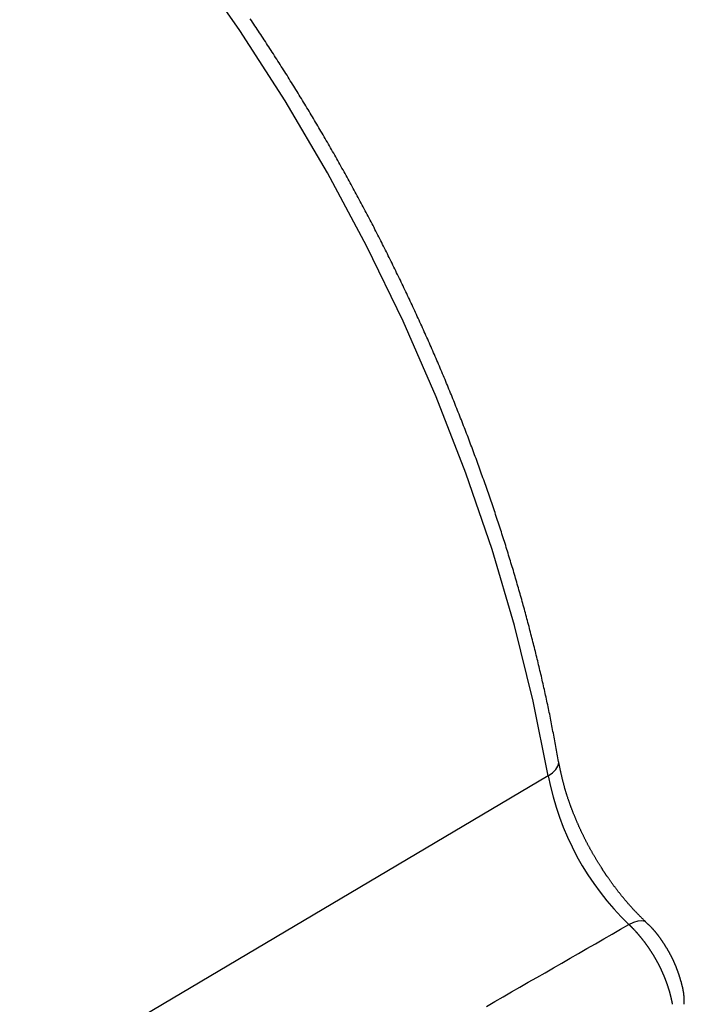
# Model space of a CAD drawing. Extents: x 0 to 45.3, y 0 to 35.2.
# Drawn here: x 39.4 to 40.5, y 6.5 to 8.1 of the extents above; entities that cross this region are included whole.
import ezdxf

# ---------------------------------------------------------------- set-up
doc = ezdxf.new("R2010")
doc.units = 0
doc.layers.add('A-SPKR-DETAIL', color=3, linetype='CONTINUOUS')

msp = doc.modelspace()

# ---------------------------------------------------------------- linework, layer by layer
at = {"layer": 'A-SPKR-DETAIL', "linetype": 'CONTINUOUS'}
msp.add_line((40.28302, 6.84144), (37.66798, 5.29119), dxfattribs=at)
at = {"layer": 'A-SPKR-DETAIL', "linetype": 'CONTINUOUS', "flags": 128}
for points in [[(40.28302, 6.84144), (40.25892, 6.96254), (40.22857, 7.0851), (40.19212, 7.20857), (40.14972, 7.33238), (40.10158, 7.45594), (40.04791, 7.5787), (39.98898, 7.70008), (39.92504, 7.81952), (39.85639, 7.93647), (39.78335, 8.0504), (39.70626, 8.16077)], [(40.28302, 6.84144), (40.29027, 6.84645), (40.29567, 6.85175), (40.29901, 6.85715), (40.30016, 6.86243), (40.29999, 6.86451)], [(40.41392, 6.60025), (40.42181, 6.6041), (40.42888, 6.60632), (40.43487, 6.60682), (40.43956, 6.60559), (40.44149, 6.60422)]]:
    msp.add_lwpolyline(points, dxfattribs=at)
at = {"layer": 'A-SPKR-DETAIL'}
for points in [[(40.3, 6.86452, 0), (40.2994, 6.86758, 0), (40.2989, 6.87063, 0), (40.2983, 6.87369, 0), (40.2978, 6.87675, 0), (40.2972, 6.87981, 0), (40.2966, 6.88287, 0), (40.2961, 6.88593, 0), (40.2955, 6.88899, 0), (40.295, 6.89205, 0), (40.2944, 6.89512, 0), (40.2938, 6.89818, 0), (40.2932, 6.90124, 0), (40.2927, 6.90431, 0), (40.2921, 6.90737, 0), (40.2915, 6.91044, 0), (40.2909, 6.9135, 0), (40.2903, 6.91657, 0), (40.2897, 6.91964, 0), (40.2891, 6.92271, 0), (40.2885, 6.92578, 0), (40.2879, 6.92885, 0), (40.2873, 6.93193, 0), (40.2867, 6.935, 0), (40.2861, 6.93808, 0), (40.2855, 6.94116, 0), (40.2848, 6.94423, 0), (40.2842, 6.94731, 0), (40.2835, 6.9504, 0), (40.2829, 6.95348, 0), (40.2823, 6.95656, 0), (40.2816, 6.95965, 0), (40.2809, 6.96273, 0), (40.2803, 6.96582, 0), (40.2796, 6.96891, 0), (40.2789, 6.97199, 0), (40.2783, 6.97508, 0), (40.2776, 6.97818, 0), (40.2769, 6.98127, 0), (40.2762, 6.98436, 0), (40.2755, 6.98745, 0), (40.2748, 6.99055, 0), (40.2741, 6.99364, 0), (40.2734, 6.99674, 0), (40.2727, 6.99984, 0), (40.272, 7.00294, 0), (40.2712, 7.00604, 0), (40.2705, 7.00914, 0), (40.2698, 7.01224, 0), (40.2691, 7.01534, 0), (40.2683, 7.01844, 0), (40.2676, 7.02154, 0), (40.2668, 7.02465, 0), (40.2661, 7.02775, 0), (40.2653, 7.03086, 0), (40.2646, 7.03396, 0), (40.2638, 7.03707, 0), (40.2631, 7.04018, 0), (40.2623, 7.04328, 0), (40.2615, 7.04639, 0), (40.2608, 7.0495, 0), (40.26, 7.05261, 0), (40.2592, 7.05572, 0), (40.2584, 7.05883, 0), (40.2576, 7.06195, 0), (40.2568, 7.06506, 0), (40.256, 7.06817, 0), (40.2552, 7.07128, 0), (40.2544, 7.0744, 0), (40.2536, 7.07751, 0), (40.2528, 7.08063, 0), (40.252, 7.08374, 0), (40.2512, 7.08686, 0), (40.2503, 7.08998, 0), (40.2495, 7.09309, 0), (40.2487, 7.09621, 0), (40.2478, 7.09933, 0), (40.247, 7.10245, 0), (40.2462, 7.10557, 0), (40.2453, 7.10869, 0), (40.2445, 7.11181, 0), (40.2436, 7.11493, 0), (40.2427, 7.11805, 0), (40.2419, 7.12117, 0), (40.241, 7.1243, 0), (40.2401, 7.12742, 0), (40.2393, 7.13054, 0), (40.2384, 7.13367, 0), (40.2375, 7.13679, 0), (40.2366, 7.13991, 0), (40.2357, 7.14304, 0), (40.2348, 7.14616, 0), (40.2339, 7.14929, 0), (40.233, 7.15242, 0), (40.2321, 7.15554, 0), (40.2312, 7.15867, 0), (40.2303, 7.1618, 0), (40.2294, 7.16492, 0), (40.2285, 7.16805, 0), (40.2275, 7.17118, 0), (40.2266, 7.17431, 0), (40.2257, 7.17744, 0), (40.2247, 7.18057, 0), (40.2238, 7.1837, 0), (40.2228, 7.18683, 0), (40.2219, 7.18996, 0), (40.2209, 7.19309, 0), (40.22, 7.19622, 0), (40.219, 7.19935, 0), (40.2181, 7.20248, 0), (40.2171, 7.20561, 0), (40.2161, 7.20875, 0), (40.2151, 7.21188, 0), (40.2142, 7.21501, 0), (40.2132, 7.21814, 0), (40.2122, 7.22128, 0), (40.2112, 7.22441, 0), (40.2102, 7.22754, 0), (40.2092, 7.23068, 0), (40.2082, 7.23381, 0), (40.2072, 7.23694, 0), (40.2062, 7.24008, 0), (40.2052, 7.24321, 0), (40.2041, 7.24635, 0), (40.2031, 7.24948, 0), (40.2021, 7.25261, 0), (40.2011, 7.25575, 0), (40.2, 7.25888, 0), (40.199, 7.26202, 0), (40.1979, 7.26515, 0), (40.1969, 7.26829, 0), (40.1958, 7.27142, 0), (40.1948, 7.27456, 0), (40.1937, 7.27769, 0), (40.1927, 7.28082, 0), (40.1916, 7.28396, 0), (40.1905, 7.28709, 0), (40.1895, 7.29023, 0), (40.1884, 7.29336, 0), (40.1873, 7.2965, 0), (40.1862, 7.29963, 0), (40.1851, 7.30277, 0), (40.1841, 7.3059, 0), (40.183, 7.30904, 0), (40.1819, 7.31217, 0), (40.1808, 7.3153, 0), (40.1797, 7.31844, 0), (40.1785, 7.32157, 0), (40.1774, 7.32471, 0), (40.1763, 7.32784, 0), (40.1752, 7.33097, 0), (40.1741, 7.33411, 0), (40.1729, 7.33724, 0), (40.1718, 7.34037, 0), (40.1707, 7.34351, 0), (40.1695, 7.34664, 0), (40.1684, 7.34977, 0), (40.1672, 7.35291, 0), (40.1661, 7.35604, 0), (40.1649, 7.35917, 0), (40.1638, 7.3623, 0), (40.1626, 7.36543, 0), (40.1615, 7.36857, 0), (40.1603, 7.3717, 0), (40.1591, 7.37483, 0), (40.1579, 7.37796, 0), (40.1568, 7.38109, 0), (40.1556, 7.38422, 0), (40.1544, 7.38735, 0), (40.1532, 7.39048, 0), (40.152, 7.39361, 0), (40.1508, 7.39674, 0), (40.1496, 7.39987, 0), (40.1484, 7.40299, 0), (40.1472, 7.40612, 0), (40.146, 7.40925, 0), (40.1447, 7.41238, 0), (40.1435, 7.4155, 0), (40.1423, 7.41863, 0), (40.1411, 7.42176, 0), (40.1398, 7.42488, 0), (40.1386, 7.42801, 0), (40.1374, 7.43113, 0), (40.1361, 7.43426, 0), (40.1349, 7.43738, 0), (40.1336, 7.4405, 0), (40.1324, 7.44363, 0), (40.1311, 7.44675, 0), (40.1299, 7.44987, 0), (40.1286, 7.45299, 0), (40.1273, 7.45611, 0), (40.1261, 7.45923, 0), (40.1248, 7.46235, 0), (40.1235, 7.46547, 0), (40.1222, 7.46859, 0), (40.1209, 7.47171, 0), (40.1197, 7.47483, 0), (40.1184, 7.47795, 0), (40.1171, 7.48106, 0), (40.1158, 7.48418, 0), (40.1145, 7.48729, 0), (40.1132, 7.49041, 0), (40.1118, 7.49352, 0), (40.1105, 7.49664, 0), (40.1092, 7.49975, 0), (40.1079, 7.50286, 0), (40.1066, 7.50598, 0), (40.1052, 7.50909, 0), (40.1039, 7.5122, 0), (40.1026, 7.51531, 0), (40.1012, 7.51842, 0), (40.0999, 7.52152, 0), (40.0986, 7.52463, 0), (40.0972, 7.52774, 0), (40.0959, 7.53085, 0), (40.0945, 7.53395, 0), (40.0931, 7.53706, 0), (40.0918, 7.54016, 0), (40.0904, 7.54326, 0), (40.089, 7.54637, 0), (40.0877, 7.54947, 0), (40.0863, 7.55257, 0), (40.0849, 7.55567, 0), (40.0835, 7.55877, 0), (40.0821, 7.56187, 0), (40.0807, 7.56497, 0), (40.0794, 7.56806, 0), (40.078, 7.57116, 0), (40.0766, 7.57426, 0), (40.0752, 7.57735, 0), (40.0737, 7.58044, 0), (40.0723, 7.58354, 0), (40.0709, 7.58663, 0), (40.0695, 7.58972, 0), (40.0681, 7.59281, 0), (40.0667, 7.5959, 0), (40.0652, 7.59899, 0), (40.0638, 7.60208, 0), (40.0624, 7.60516, 0), (40.0609, 7.60825, 0), (40.0595, 7.61133, 0), (40.058, 7.61442, 0), (40.0566, 7.6175, 0), (40.0551, 7.62058, 0), (40.0537, 7.62366, 0), (40.0522, 7.62674, 0), (40.0508, 7.62982, 0), (40.0493, 7.6329, 0), (40.0478, 7.63597, 0), (40.0464, 7.63905, 0), (40.0449, 7.64212, 0), (40.0434, 7.6452, 0), (40.0419, 7.64827, 0), (40.0404, 7.65134, 0), (40.0389, 7.65441, 0), (40.0374, 7.65748, 0), (40.036, 7.66055, 0), (40.0345, 7.66362, 0), (40.033, 7.66668, 0), (40.0314, 7.66975, 0), (40.0299, 7.67281, 0), (40.0284, 7.67587, 0), (40.0269, 7.67893, 0), (40.0254, 7.682, 0), (40.0239, 7.68505, 0), (40.0223, 7.68811, 0), (40.0208, 7.69117, 0), (40.0193, 7.69422, 0), (40.0178, 7.69728, 0), (40.0162, 7.70033, 0), (40.0147, 7.70338, 0), (40.0131, 7.70643, 0), (40.0116, 7.70948, 0), (40.01, 7.71253, 0), (40.0085, 7.71558, 0), (40.0069, 7.71862, 0), (40.0054, 7.72167, 0), (40.0038, 7.72471, 0), (40.0022, 7.72775, 0), (40.0007, 7.73079, 0), (39.9991, 7.73383, 0), (39.9975, 7.73687, 0), (39.9959, 7.73991, 0), (39.9943, 7.74294, 0), (39.9928, 7.74598, 0), (39.9912, 7.74901, 0), (39.9896, 7.75204, 0), (39.988, 7.75507, 0), (39.9864, 7.7581, 0), (39.9848, 7.76112, 0), (39.9832, 7.76415, 0), (39.9816, 7.76717, 0), (39.9799, 7.7702, 0), (39.9783, 7.77322, 0), (39.9767, 7.77624, 0), (39.9751, 7.77926, 0), (39.9735, 7.78227, 0), (39.9718, 7.78529, 0), (39.9702, 7.7883, 0), (39.9686, 7.79131, 0), (39.9669, 7.79432, 0), (39.9653, 7.79733, 0), (39.9637, 7.80034, 0), (39.962, 7.80335, 0), (39.9604, 7.80635, 0), (39.9587, 7.80936, 0), (39.9571, 7.81236, 0), (39.9554, 7.81536, 0), (39.9537, 7.81836, 0), (39.9521, 7.82135, 0), (39.9504, 7.82435, 0), (39.9487, 7.82734, 0), (39.9471, 7.83034, 0), (39.9454, 7.83333, 0), (39.9437, 7.83632, 0), (39.942, 7.8393, 0), (39.9403, 7.84229, 0), (39.9386, 7.84527, 0), (39.937, 7.84826, 0), (39.9353, 7.85124, 0), (39.9336, 7.85422, 0), (39.9319, 7.85719, 0), (39.9302, 7.86017, 0), (39.9284, 7.86314, 0), (39.9267, 7.86612, 0), (39.925, 7.86909, 0), (39.9233, 7.87206, 0), (39.9216, 7.87502, 0), (39.9199, 7.87799, 0), (39.9181, 7.88095, 0), (39.9164, 7.88391, 0), (39.9147, 7.88688, 0), (39.913, 7.88983, 0), (39.9112, 7.89279, 0), (39.9095, 7.89575, 0), (39.9077, 7.8987, 0), (39.906, 7.90165, 0), (39.9042, 7.9046, 0), (39.9025, 7.90755, 0), (39.9007, 7.91049, 0), (39.899, 7.91344, 0), (39.8972, 7.91638, 0), (39.8955, 7.91932, 0), (39.8937, 7.92226, 0), (39.8919, 7.92519, 0), (39.8901, 7.92813, 0), (39.8884, 7.93106, 0), (39.8866, 7.93399, 0), (39.8848, 7.93692, 0), (39.883, 7.93985, 0), (39.8812, 7.94277, 0), (39.8795, 7.9457, 0), (39.8777, 7.94862, 0), (39.8759, 7.95154, 0), (39.8741, 7.95445, 0), (39.8723, 7.95737, 0), (39.8705, 7.96028, 0), (39.8687, 7.96319, 0), (39.8669, 7.9661, 0), (39.865, 7.96901, 0), (39.8632, 7.97191, 0), (39.8614, 7.97482, 0), (39.8596, 7.97772, 0), (39.8578, 7.98062, 0), (39.8559, 7.98352, 0), (39.8541, 7.98641, 0), (39.8523, 7.9893, 0), (39.8504, 7.99219, 0), (39.8486, 7.99508, 0), (39.8468, 7.99797, 0), (39.8449, 8.00085, 0), (39.8431, 8.00374, 0), (39.8412, 8.00662, 0), (39.8394, 8.0095, 0), (39.8375, 8.01237, 0), (39.8357, 8.01525, 0), (39.8338, 8.01812, 0), (39.832, 8.02099, 0), (39.8301, 8.02385, 0), (39.8282, 8.02672, 0), (39.8264, 8.02958, 0), (39.8245, 8.03244, 0), (39.8226, 8.0353, 0), (39.8207, 8.03816, 0), (39.8189, 8.04101, 0), (39.817, 8.04386, 0), (39.8151, 8.04671, 0), (39.8132, 8.04956, 0), (39.8113, 8.05241, 0), (39.8094, 8.05525, 0), (39.8075, 8.05809, 0), (39.8056, 8.06093, 0), (39.8037, 8.06376, 0), (39.8018, 8.0666, 0), (39.7999, 8.06943, 0)], [(40.4415, 6.60422, 0), (40.4408, 6.60485, 0), (40.4402, 6.60548, 0), (40.4396, 6.6061, 0), (40.4389, 6.60673, 0), (40.4383, 6.60736, 0), (40.4376, 6.608, 0), (40.437, 6.60863, 0), (40.4364, 6.60926, 0), (40.4357, 6.60989, 0), (40.4351, 6.61053, 0), (40.4344, 6.61116, 0), (40.4338, 6.6118, 0), (40.4332, 6.61243, 0), (40.4325, 6.61307, 0), (40.4319, 6.61371, 0), (40.4312, 6.61435, 0), (40.4306, 6.615, 0), (40.43, 6.61564, 0), (40.4293, 6.61629, 0), (40.4287, 6.61693, 0), (40.4281, 6.61758, 0), (40.4274, 6.61824, 0), (40.4268, 6.61889, 0), (40.4262, 6.61955, 0), (40.4255, 6.62021, 0), (40.4249, 6.62087, 0), (40.4243, 6.62153, 0), (40.4236, 6.6222, 0), (40.423, 6.62287, 0), (40.4224, 6.62354, 0), (40.4217, 6.62422, 0), (40.4211, 6.62489, 0), (40.4205, 6.62557, 0), (40.4199, 6.62625, 0), (40.4192, 6.62694, 0), (40.4186, 6.62762, 0), (40.418, 6.62831, 0), (40.4174, 6.629, 0), (40.4167, 6.62969, 0), (40.4161, 6.63039, 0), (40.4155, 6.63109, 0), (40.4149, 6.63178, 0), (40.4143, 6.63249, 0), (40.4137, 6.63319, 0), (40.413, 6.6339, 0), (40.4124, 6.6346, 0), (40.4118, 6.63531, 0), (40.4112, 6.63602, 0), (40.4106, 6.63674, 0), (40.41, 6.63745, 0), (40.4094, 6.63817, 0), (40.4087, 6.63889, 0), (40.4081, 6.63961, 0), (40.4075, 6.64034, 0), (40.4069, 6.64106, 0), (40.4063, 6.64179, 0), (40.4057, 6.64252, 0), (40.4051, 6.64325, 0), (40.4045, 6.64399, 0), (40.4039, 6.64472, 0), (40.4033, 6.64546, 0), (40.4027, 6.6462, 0), (40.4021, 6.64694, 0), (40.4015, 6.64768, 0), (40.4009, 6.64842, 0), (40.4003, 6.64917, 0), (40.3997, 6.64992, 0), (40.3991, 6.65066, 0), (40.3985, 6.65141, 0), (40.3979, 6.65217, 0), (40.3973, 6.65292, 0), (40.3968, 6.65368, 0), (40.3962, 6.65443, 0), (40.3956, 6.65519, 0), (40.395, 6.65595, 0), (40.3944, 6.65671, 0), (40.3938, 6.65747, 0), (40.3932, 6.65824, 0), (40.3927, 6.659, 0), (40.3921, 6.65977, 0), (40.3915, 6.66054, 0), (40.3909, 6.66131, 0), (40.3903, 6.66208, 0), (40.3898, 6.66285, 0), (40.3892, 6.66363, 0), (40.3886, 6.66441, 0), (40.388, 6.66518, 0), (40.3875, 6.66596, 0), (40.3869, 6.66674, 0), (40.3863, 6.66752, 0), (40.3858, 6.66831, 0), (40.3852, 6.66909, 0), (40.3846, 6.66988, 0), (40.3841, 6.67066, 0), (40.3835, 6.67145, 0), (40.3829, 6.67224, 0), (40.3824, 6.67303, 0), (40.3818, 6.67383, 0), (40.3813, 6.67462, 0), (40.3807, 6.67542, 0), (40.3801, 6.67621, 0), (40.3796, 6.67701, 0), (40.379, 6.67781, 0), (40.3785, 6.67861, 0), (40.3779, 6.67941, 0), (40.3774, 6.68022, 0), (40.3768, 6.68102, 0), (40.3763, 6.68183, 0), (40.3758, 6.68264, 0), (40.3752, 6.68344, 0), (40.3747, 6.68425, 0), (40.3741, 6.68506, 0), (40.3736, 6.68588, 0), (40.373, 6.68669, 0), (40.3725, 6.68751, 0), (40.372, 6.68832, 0), (40.3714, 6.68914, 0), (40.3709, 6.68996, 0), (40.3704, 6.69078, 0), (40.3698, 6.6916, 0), (40.3693, 6.69242, 0), (40.3688, 6.69324, 0), (40.3683, 6.69407, 0), (40.3677, 6.6949, 0), (40.3672, 6.69572, 0), (40.3667, 6.69655, 0), (40.3662, 6.69738, 0), (40.3657, 6.69821, 0), (40.3651, 6.69904, 0), (40.3646, 6.69988, 0), (40.3641, 6.70071, 0), (40.3636, 6.70154, 0), (40.3631, 6.70238, 0), (40.3626, 6.70322, 0), (40.3621, 6.70406, 0), (40.3616, 6.70489, 0), (40.3611, 6.70574, 0), (40.3606, 6.70658, 0), (40.3601, 6.70742, 0), (40.3596, 6.70826, 0), (40.3591, 6.70911, 0), (40.3586, 6.70995, 0), (40.3581, 6.7108, 0), (40.3576, 6.71165, 0), (40.3571, 6.71249, 0), (40.3566, 6.71334, 0), (40.3561, 6.71419, 0), (40.3556, 6.71504, 0), (40.3551, 6.7159, 0), (40.3546, 6.71675, 0), (40.3542, 6.7176, 0), (40.3537, 6.71846, 0), (40.3532, 6.71931, 0), (40.3527, 6.72017, 0), (40.3522, 6.72102, 0), (40.3518, 6.72188, 0), (40.3513, 6.72274, 0), (40.3508, 6.7236, 0), (40.3504, 6.72446, 0), (40.3499, 6.72532, 0), (40.3494, 6.72618, 0), (40.349, 6.72705, 0), (40.3485, 6.72791, 0), (40.348, 6.72877, 0), (40.3476, 6.72964, 0), (40.3471, 6.7305, 0), (40.3467, 6.73137, 0), (40.3462, 6.73223, 0), (40.3458, 6.7331, 0), (40.3453, 6.73397, 0), (40.3449, 6.73484, 0), (40.3444, 6.73571, 0), (40.344, 6.73658, 0), (40.3435, 6.73745, 0), (40.3431, 6.73832, 0), (40.3427, 6.73919, 0), (40.3422, 6.74006, 0), (40.3418, 6.74094, 0), (40.3413, 6.74181, 0), (40.3409, 6.74268, 0), (40.3405, 6.74356, 0), (40.3401, 6.74443, 0), (40.3396, 6.74531, 0), (40.3392, 6.74618, 0), (40.3388, 6.74706, 0), (40.3384, 6.74794, 0), (40.3379, 6.74881, 0), (40.3375, 6.74969, 0), (40.3371, 6.75057, 0), (40.3367, 6.75145, 0), (40.3363, 6.75233, 0), (40.3359, 6.75321, 0), (40.3355, 6.75409, 0), (40.3351, 6.75497, 0), (40.3346, 6.75585, 0), (40.3342, 6.75673, 0), (40.3338, 6.75761, 0), (40.3334, 6.7585, 0), (40.333, 6.75938, 0), (40.3327, 6.76026, 0), (40.3323, 6.76115, 0), (40.3319, 6.76203, 0), (40.3315, 6.76291, 0), (40.3311, 6.7638, 0), (40.3307, 6.76468, 0), (40.3303, 6.76557, 0), (40.3299, 6.76645, 0), (40.3295, 6.76734, 0), (40.3292, 6.76823, 0), (40.3288, 6.76911, 0), (40.3284, 6.77, 0), (40.328, 6.77089, 0), (40.3277, 6.77177, 0), (40.3273, 6.77266, 0), (40.3269, 6.77355, 0), (40.3266, 6.77444, 0), (40.3262, 6.77532, 0), (40.3258, 6.77621, 0), (40.3255, 6.7771, 0), (40.3251, 6.77799, 0), (40.3247, 6.77888, 0), (40.3244, 6.77977, 0), (40.324, 6.78066, 0), (40.3237, 6.78155, 0), (40.3233, 6.78244, 0), (40.323, 6.78333, 0), (40.3226, 6.78421, 0), (40.3223, 6.7851, 0), (40.322, 6.78599, 0), (40.3216, 6.78688, 0), (40.3213, 6.78777, 0), (40.3209, 6.78866, 0), (40.3206, 6.78955, 0), (40.3203, 6.79044, 0), (40.3199, 6.79133, 0), (40.3196, 6.79222, 0), (40.3193, 6.79311, 0), (40.319, 6.794, 0), (40.3186, 6.79489, 0), (40.3183, 6.79578, 0), (40.318, 6.79667, 0), (40.3177, 6.79756, 0), (40.3174, 6.79844, 0), (40.3171, 6.79933, 0), (40.3167, 6.80022, 0), (40.3164, 6.80111, 0), (40.3161, 6.80199, 0), (40.3158, 6.80288, 0), (40.3155, 6.80377, 0), (40.3152, 6.80465, 0), (40.3149, 6.80554, 0), (40.3147, 6.80642, 0), (40.3144, 6.80731, 0), (40.3141, 6.80819, 0), (40.3138, 6.80908, 0), (40.3135, 6.80996, 0), (40.3132, 6.81084, 0), (40.3129, 6.81173, 0), (40.3127, 6.81261, 0), (40.3124, 6.81349, 0), (40.3121, 6.81437, 0), (40.3119, 6.81525, 0), (40.3116, 6.81613, 0), (40.3113, 6.81701, 0), (40.3111, 6.81789, 0), (40.3108, 6.81876, 0), (40.3106, 6.81964, 0), (40.3103, 6.82052, 0), (40.3101, 6.82139, 0), (40.3098, 6.82226, 0), (40.3096, 6.82314, 0), (40.3093, 6.82401, 0), (40.3091, 6.82488, 0), (40.3089, 6.82576, 0), (40.3086, 6.82663, 0), (40.3084, 6.8275, 0), (40.3082, 6.82837, 0), (40.308, 6.82924, 0), (40.3077, 6.8301, 0), (40.3075, 6.83097, 0), (40.3073, 6.83184, 0), (40.3071, 6.83271, 0), (40.3069, 6.83357, 0), (40.3066, 6.83444, 0), (40.3064, 6.8353, 0), (40.3062, 6.83617, 0), (40.306, 6.83703, 0), (40.3058, 6.8379, 0), (40.3056, 6.83876, 0), (40.3054, 6.83962, 0), (40.3052, 6.84048, 0), (40.305, 6.84135, 0), (40.3048, 6.84221, 0), (40.3046, 6.84307, 0), (40.3044, 6.84393, 0), (40.3042, 6.84479, 0), (40.304, 6.84565, 0), (40.3038, 6.84651, 0), (40.3036, 6.84737, 0), (40.3035, 6.84823, 0), (40.3033, 6.84909, 0), (40.3031, 6.84995, 0), (40.3029, 6.85081, 0), (40.3027, 6.85166, 0), (40.3025, 6.85252, 0), (40.3023, 6.85338, 0), (40.3022, 6.85424, 0), (40.302, 6.85509, 0), (40.3018, 6.85595, 0), (40.3016, 6.85681, 0), (40.3014, 6.85766, 0), (40.3012, 6.85852, 0), (40.3011, 6.85938, 0), (40.3009, 6.86023, 0), (40.3007, 6.86109, 0), (40.3005, 6.86195, 0), (40.3003, 6.8628, 0), (40.3002, 6.86366, 0), (40.3, 6.86452, 0)], [(40.1829, 6.46731, 0), (40.1965, 6.47513, 0), (40.2101, 6.48295, 0), (40.2237, 6.49077, 0), (40.2373, 6.49859, 0), (40.2509, 6.50641, 0), (40.2645, 6.51423, 0), (40.278, 6.52205, 0), (40.2916, 6.52987, 0), (40.3052, 6.53769, 0), (40.3188, 6.54551, 0), (40.3324, 6.55333, 0), (40.346, 6.56115, 0), (40.3596, 6.56897, 0), (40.3732, 6.57679, 0), (40.3867, 6.58461, 0), (40.4003, 6.59243, 0), (40.4139, 6.60025, 0)], [(40.4848, 6.47073, 0), (40.4847, 6.47105, 0), (40.4847, 6.47137, 0), (40.4846, 6.47169, 0), (40.4846, 6.47201, 0), (40.4845, 6.47233, 0), (40.4844, 6.47265, 0), (40.4844, 6.47297, 0), (40.4843, 6.47329, 0), (40.4843, 6.47361, 0), (40.4842, 6.47393, 0), (40.4841, 6.47425, 0), (40.4841, 6.47458, 0), (40.484, 6.4749, 0), (40.4839, 6.47522, 0), (40.4839, 6.47554, 0), (40.4838, 6.47586, 0), (40.4837, 6.47618, 0), (40.4837, 6.47651, 0), (40.4836, 6.47683, 0), (40.4835, 6.47715, 0), (40.4835, 6.47747, 0), (40.4834, 6.47779, 0), (40.4833, 6.47812, 0), (40.4833, 6.47844, 0), (40.4832, 6.47876, 0), (40.4831, 6.47908, 0), (40.483, 6.47941, 0), (40.483, 6.47973, 0), (40.4829, 6.48005, 0), (40.4828, 6.48037, 0), (40.4827, 6.4807, 0), (40.4827, 6.48102, 0), (40.4826, 6.48134, 0), (40.4825, 6.48167, 0), (40.4824, 6.48199, 0), (40.4824, 6.48231, 0), (40.4823, 6.48264, 0), (40.4822, 6.48296, 0), (40.4821, 6.48328, 0), (40.482, 6.4836, 0), (40.482, 6.48393, 0), (40.4819, 6.48425, 0), (40.4818, 6.48457, 0), (40.4817, 6.4849, 0), (40.4816, 6.48522, 0), (40.4816, 6.48554, 0), (40.4815, 6.48587, 0), (40.4814, 6.48619, 0), (40.4813, 6.48651, 0), (40.4812, 6.48684, 0), (40.4811, 6.48716, 0), (40.481, 6.48748, 0), (40.481, 6.48781, 0), (40.4809, 6.48813, 0), (40.4808, 6.48845, 0), (40.4807, 6.48877, 0), (40.4806, 6.4891, 0), (40.4805, 6.48942, 0), (40.4804, 6.48974, 0), (40.4803, 6.49007, 0), (40.4802, 6.49039, 0), (40.4802, 6.49071, 0), (40.4801, 6.49104, 0), (40.48, 6.49136, 0), (40.4799, 6.49168, 0), (40.4798, 6.49201, 0), (40.4797, 6.49233, 0), (40.4796, 6.49266, 0), (40.4795, 6.49298, 0), (40.4794, 6.4933, 0), (40.4793, 6.49363, 0), (40.4792, 6.49395, 0), (40.4791, 6.49427, 0), (40.479, 6.4946, 0), (40.4789, 6.49492, 0), (40.4788, 6.49525, 0), (40.4787, 6.49557, 0), (40.4786, 6.49589, 0), (40.4785, 6.49622, 0), (40.4784, 6.49654, 0), (40.4783, 6.49687, 0), (40.4782, 6.49719, 0), (40.4781, 6.49751, 0), (40.478, 6.49784, 0), (40.4779, 6.49816, 0), (40.4778, 6.49849, 0), (40.4777, 6.49881, 0), (40.4776, 6.49913, 0), (40.4775, 6.49946, 0), (40.4774, 6.49978, 0), (40.4773, 6.50011, 0), (40.4771, 6.50043, 0), (40.477, 6.50076, 0), (40.4769, 6.50108, 0), (40.4768, 6.50141, 0), (40.4767, 6.50173, 0), (40.4766, 6.50205, 0), (40.4765, 6.50238, 0), (40.4764, 6.5027, 0), (40.4763, 6.50303, 0), (40.4762, 6.50335, 0), (40.476, 6.50368, 0), (40.4759, 6.504, 0), (40.4758, 6.50433, 0), (40.4757, 6.50465, 0), (40.4756, 6.50498, 0), (40.4755, 6.5053, 0), (40.4753, 6.50563, 0), (40.4752, 6.50595, 0), (40.4751, 6.50628, 0), (40.475, 6.5066, 0), (40.4749, 6.50693, 0), (40.4747, 6.50725, 0), (40.4746, 6.50758, 0), (40.4745, 6.5079, 0), (40.4744, 6.50823, 0), (40.4743, 6.50855, 0), (40.4741, 6.50888, 0), (40.474, 6.5092, 0), (40.4739, 6.50953, 0), (40.4738, 6.50986, 0), (40.4736, 6.51018, 0), (40.4735, 6.51051, 0), (40.4734, 6.51083, 0), (40.4733, 6.51116, 0), (40.4731, 6.51149, 0), (40.473, 6.51181, 0), (40.4729, 6.51214, 0), (40.4728, 6.51246, 0), (40.4726, 6.51279, 0), (40.4725, 6.51312, 0), (40.4724, 6.51344, 0), (40.4722, 6.51377, 0), (40.4721, 6.5141, 0), (40.472, 6.51442, 0), (40.4718, 6.51475, 0), (40.4717, 6.51507, 0), (40.4716, 6.5154, 0), (40.4714, 6.51573, 0), (40.4713, 6.51605, 0), (40.4712, 6.51638, 0), (40.471, 6.5167, 0), (40.4709, 6.51703, 0), (40.4708, 6.51736, 0), (40.4706, 6.51768, 0), (40.4705, 6.51801, 0), (40.4703, 6.51833, 0), (40.4702, 6.51866, 0), (40.4701, 6.51898, 0), (40.4699, 6.51931, 0), (40.4698, 6.51963, 0), (40.4696, 6.51996, 0), (40.4695, 6.52028, 0), (40.4694, 6.52061, 0), (40.4692, 6.52093, 0), (40.4691, 6.52126, 0), (40.4689, 6.52158, 0), (40.4688, 6.52191, 0), (40.4686, 6.52223, 0), (40.4685, 6.52255, 0), (40.4684, 6.52288, 0), (40.4682, 6.5232, 0), (40.4681, 6.52353, 0), (40.4679, 6.52385, 0), (40.4678, 6.52417, 0), (40.4676, 6.52449, 0), (40.4675, 6.52482, 0), (40.4673, 6.52514, 0), (40.4672, 6.52546, 0), (40.467, 6.52578, 0), (40.4669, 6.5261, 0), (40.4667, 6.52643, 0), (40.4666, 6.52675, 0), (40.4664, 6.52707, 0), (40.4663, 6.52739, 0), (40.4661, 6.52771, 0), (40.466, 6.52803, 0), (40.4658, 6.52835, 0), (40.4657, 6.52867, 0), (40.4655, 6.52899, 0), (40.4653, 6.52931, 0), (40.4652, 6.52963, 0), (40.465, 6.52995, 0), (40.4649, 6.53026, 0), (40.4647, 6.53058, 0), (40.4646, 6.5309, 0), (40.4644, 6.53122, 0), (40.4643, 6.53154, 0), (40.4641, 6.53185, 0), (40.4639, 6.53217, 0), (40.4638, 6.53249, 0), (40.4636, 6.53281, 0), (40.4635, 6.53312, 0), (40.4633, 6.53344, 0), (40.4631, 6.53375, 0), (40.463, 6.53407, 0), (40.4628, 6.53439, 0), (40.4627, 6.5347, 0), (40.4625, 6.53502, 0), (40.4623, 6.53533, 0), (40.4622, 6.53565, 0), (40.462, 6.53596, 0), (40.4618, 6.53628, 0), (40.4617, 6.53659, 0), (40.4615, 6.5369, 0), (40.4613, 6.53722, 0), (40.4612, 6.53753, 0), (40.461, 6.53784, 0), (40.4608, 6.53816, 0), (40.4607, 6.53847, 0), (40.4605, 6.53878, 0), (40.4603, 6.53909, 0), (40.4602, 6.53941, 0), (40.46, 6.53972, 0), (40.4598, 6.54003, 0), (40.4597, 6.54034, 0), (40.4595, 6.54065, 0), (40.4593, 6.54096, 0), (40.4591, 6.54127, 0), (40.459, 6.54159, 0), (40.4588, 6.5419, 0), (40.4586, 6.54221, 0), (40.4585, 6.54252, 0), (40.4583, 6.54283, 0), (40.4581, 6.54313, 0), (40.4579, 6.54344, 0), (40.4578, 6.54375, 0), (40.4576, 6.54406, 0), (40.4574, 6.54437, 0), (40.4572, 6.54468, 0), (40.4571, 6.54499, 0), (40.4569, 6.54529, 0), (40.4567, 6.5456, 0), (40.4565, 6.54591, 0), (40.4563, 6.54622, 0), (40.4562, 6.54652, 0), (40.456, 6.54683, 0), (40.4558, 6.54714, 0), (40.4556, 6.54744, 0), (40.4555, 6.54775, 0), (40.4553, 6.54806, 0), (40.4551, 6.54836, 0), (40.4549, 6.54867, 0), (40.4547, 6.54897, 0), (40.4545, 6.54928, 0), (40.4544, 6.54958, 0), (40.4542, 6.54989, 0), (40.454, 6.55019, 0), (40.4538, 6.5505, 0), (40.4536, 6.5508, 0), (40.4534, 6.5511, 0), (40.4533, 6.55141, 0), (40.4531, 6.55171, 0), (40.4529, 6.55202, 0), (40.4527, 6.55232, 0), (40.4525, 6.55262, 0), (40.4523, 6.55293, 0), (40.4521, 6.55323, 0), (40.4519, 6.55353, 0), (40.4517, 6.55383, 0), (40.4516, 6.55413, 0), (40.4514, 6.55444, 0), (40.4512, 6.55474, 0), (40.451, 6.55504, 0), (40.4508, 6.55534, 0), (40.4506, 6.55564, 0), (40.4504, 6.55594, 0), (40.4502, 6.55624, 0), (40.45, 6.55654, 0), (40.4498, 6.55684, 0), (40.4496, 6.55714, 0), (40.4494, 6.55744, 0), (40.4492, 6.55774, 0), (40.449, 6.55804, 0), (40.4488, 6.55834, 0), (40.4487, 6.55864, 0), (40.4485, 6.55893, 0), (40.4483, 6.55923, 0), (40.4481, 6.55953, 0), (40.4479, 6.55983, 0), (40.4477, 6.56012, 0), (40.4475, 6.56042, 0), (40.4473, 6.56071, 0), (40.4471, 6.56101, 0), (40.4469, 6.56131, 0), (40.4467, 6.5616, 0), (40.4465, 6.5619, 0), (40.4463, 6.56219, 0), (40.4461, 6.56248, 0), (40.4459, 6.56278, 0), (40.4457, 6.56307, 0), (40.4455, 6.56336, 0), (40.4453, 6.56366, 0), (40.445, 6.56395, 0), (40.4448, 6.56424, 0), (40.4446, 6.56453, 0), (40.4444, 6.56482, 0), (40.4442, 6.56511, 0), (40.444, 6.5654, 0), (40.4438, 6.56569, 0), (40.4436, 6.56598, 0), (40.4434, 6.56627, 0), (40.4432, 6.56656, 0), (40.443, 6.56685, 0), (40.4428, 6.56714, 0), (40.4426, 6.56743, 0), (40.4424, 6.56771, 0), (40.4422, 6.568, 0), (40.442, 6.56829, 0), (40.4417, 6.56857, 0), (40.4415, 6.56886, 0), (40.4413, 6.56914, 0), (40.4411, 6.56943, 0), (40.4409, 6.56971, 0), (40.4407, 6.57, 0), (40.4405, 6.57028, 0), (40.4403, 6.57056, 0), (40.4401, 6.57084, 0), (40.4399, 6.57113, 0), (40.4396, 6.57141, 0), (40.4394, 6.57169, 0), (40.4392, 6.57197, 0), (40.439, 6.57225, 0), (40.4388, 6.57253, 0), (40.4386, 6.57281, 0), (40.4384, 6.57309, 0), (40.4382, 6.57336, 0), (40.4379, 6.57364, 0), (40.4377, 6.57392, 0), (40.4375, 6.5742, 0), (40.4373, 6.57447, 0), (40.4371, 6.57475, 0), (40.4369, 6.57502, 0), (40.4367, 6.5753, 0), (40.4364, 6.57557, 0), (40.4362, 6.57585, 0), (40.436, 6.57612, 0), (40.4358, 6.57639, 0), (40.4356, 6.57667, 0), (40.4354, 6.57694, 0), (40.4351, 6.57721, 0), (40.4349, 6.57748, 0), (40.4347, 6.57775, 0), (40.4345, 6.57802, 0), (40.4343, 6.57829, 0), (40.434, 6.57856, 0), (40.4338, 6.57883, 0), (40.4336, 6.5791, 0), (40.4334, 6.57937, 0), (40.4332, 6.57963, 0), (40.4329, 6.5799, 0), (40.4327, 6.58017, 0), (40.4325, 6.58043, 0), (40.4323, 6.5807, 0), (40.4321, 6.58097, 0), (40.4318, 6.58123, 0), (40.4316, 6.5815, 0), (40.4314, 6.58176, 0), (40.4312, 6.58202, 0), (40.431, 6.58229, 0), (40.4307, 6.58255, 0), (40.4305, 6.58281, 0), (40.4303, 6.58307, 0), (40.4301, 6.58333, 0), (40.4298, 6.58359, 0), (40.4296, 6.58385, 0), (40.4294, 6.58411, 0), (40.4292, 6.58437, 0), (40.4289, 6.58463, 0), (40.4287, 6.58489, 0), (40.4285, 6.58515, 0), (40.4283, 6.58541, 0), (40.428, 6.58566, 0), (40.4278, 6.58592, 0), (40.4276, 6.58618, 0), (40.4273, 6.58643, 0), (40.4271, 6.58669, 0), (40.4269, 6.58694, 0), (40.4267, 6.5872, 0), (40.4264, 6.58745, 0), (40.4262, 6.5877, 0), (40.426, 6.58796, 0), (40.4257, 6.58821, 0), (40.4255, 6.58846, 0), (40.4253, 6.58871, 0), (40.4251, 6.58896, 0), (40.4248, 6.58922, 0), (40.4246, 6.58947, 0), (40.4244, 6.58972, 0), (40.4241, 6.58996, 0), (40.4239, 6.59021, 0), (40.4237, 6.59046, 0), (40.4234, 6.59071, 0), (40.4232, 6.59096, 0), (40.423, 6.5912, 0), (40.4227, 6.59145, 0), (40.4225, 6.5917, 0), (40.4223, 6.59194, 0), (40.422, 6.59219, 0), (40.4218, 6.59243, 0), (40.4216, 6.59268, 0), (40.4213, 6.59292, 0), (40.4211, 6.59316, 0), (40.4209, 6.59341, 0), (40.4206, 6.59365, 0), (40.4204, 6.59389, 0), (40.4202, 6.59413, 0), (40.4199, 6.59437, 0), (40.4197, 6.59461, 0), (40.4195, 6.59485, 0), (40.4192, 6.59509, 0), (40.419, 6.59533, 0), (40.4187, 6.59557, 0), (40.4185, 6.59581, 0), (40.4183, 6.59605, 0), (40.418, 6.59628, 0), (40.4178, 6.59652, 0), (40.4175, 6.59676, 0), (40.4173, 6.59699, 0), (40.4171, 6.59723, 0), (40.4168, 6.59746, 0), (40.4166, 6.5977, 0), (40.4163, 6.59793, 0), (40.4161, 6.59817, 0), (40.4159, 6.5984, 0), (40.4156, 6.59863, 0), (40.4154, 6.59887, 0), (40.4151, 6.5991, 0), (40.4149, 6.59933, 0), (40.4147, 6.59956, 0), (40.4144, 6.59979, 0), (40.4142, 6.60002, 0), (40.4139, 6.60025, 0)], [(40.5037, 6.47076, 0), (40.5037, 6.47126, 0), (40.5037, 6.47175, 0), (40.5038, 6.47224, 0), (40.5038, 6.47274, 0), (40.5038, 6.47323, 0), (40.5038, 6.47372, 0), (40.5038, 6.47422, 0), (40.5038, 6.47471, 0), (40.5038, 6.47521, 0), (40.5038, 6.4757, 0), (40.5038, 6.4762, 0), (40.5038, 6.47669, 0), (40.5038, 6.47719, 0), (40.5038, 6.47769, 0), (40.5038, 6.47818, 0), (40.5038, 6.47868, 0), (40.5038, 6.47918, 0), (40.5038, 6.47968, 0), (40.5038, 6.48018, 0), (40.5037, 6.48068, 0), (40.5037, 6.48117, 0), (40.5037, 6.48167, 0), (40.5036, 6.48217, 0), (40.5036, 6.48268, 0), (40.5035, 6.48318, 0), (40.5035, 6.48368, 0), (40.5035, 6.48418, 0), (40.5034, 6.48468, 0), (40.5033, 6.48518, 0), (40.5033, 6.48569, 0), (40.5032, 6.48619, 0), (40.5032, 6.48669, 0), (40.5031, 6.48719, 0), (40.503, 6.4877, 0), (40.503, 6.4882, 0), (40.5029, 6.48871, 0), (40.5028, 6.48921, 0), (40.5027, 6.48971, 0), (40.5027, 6.49022, 0), (40.5026, 6.49072, 0), (40.5025, 6.49123, 0), (40.5024, 6.49173, 0), (40.5023, 6.49224, 0), (40.5022, 6.49275, 0), (40.5021, 6.49325, 0), (40.502, 6.49376, 0), (40.5019, 6.49426, 0), (40.5018, 6.49477, 0), (40.5017, 6.49528, 0), (40.5016, 6.49578, 0), (40.5015, 6.49629, 0), (40.5014, 6.4968, 0), (40.5013, 6.4973, 0), (40.5012, 6.49781, 0), (40.501, 6.49832, 0), (40.5009, 6.49882, 0), (40.5008, 6.49933, 0), (40.5007, 6.49984, 0), (40.5005, 6.50034, 0), (40.5004, 6.50085, 0), (40.5003, 6.50136, 0), (40.5002, 6.50186, 0), (40.5, 6.50237, 0), (40.4999, 6.50288, 0), (40.4998, 6.50338, 0), (40.4996, 6.50389, 0), (40.4995, 6.5044, 0), (40.4994, 6.5049, 0), (40.4992, 6.50541, 0), (40.4991, 6.50592, 0), (40.499, 6.50642, 0), (40.4988, 6.50693, 0), (40.4987, 6.50744, 0), (40.4985, 6.50794, 0), (40.4984, 6.50845, 0), (40.4982, 6.50895, 0), (40.4981, 6.50946, 0), (40.4979, 6.50996, 0), (40.4978, 6.51047, 0), (40.4976, 6.51097, 0), (40.4975, 6.51148, 0), (40.4973, 6.51198, 0), (40.4972, 6.51249, 0), (40.497, 6.51299, 0), (40.4969, 6.5135, 0), (40.4967, 6.514, 0), (40.4966, 6.51451, 0), (40.4964, 6.51501, 0), (40.4962, 6.51551, 0), (40.4961, 6.51602, 0), (40.4959, 6.51652, 0), (40.4958, 6.51702, 0), (40.4956, 6.51752, 0), (40.4954, 6.51803, 0), (40.4953, 6.51853, 0), (40.4951, 6.51903, 0), (40.4949, 6.51953, 0), (40.4948, 6.52003, 0), (40.4946, 6.52053, 0), (40.4944, 6.52103, 0), (40.4943, 6.52153, 0), (40.4941, 6.52203, 0), (40.4939, 6.52253, 0), (40.4937, 6.52303, 0), (40.4936, 6.52353, 0), (40.4934, 6.52403, 0), (40.4932, 6.52453, 0), (40.493, 6.52503, 0), (40.4928, 6.52552, 0), (40.4927, 6.52602, 0), (40.4925, 6.52652, 0), (40.4923, 6.52702, 0), (40.4921, 6.52751, 0), (40.4919, 6.52801, 0), (40.4917, 6.5285, 0), (40.4915, 6.529, 0), (40.4913, 6.52949, 0), (40.4912, 6.52999, 0), (40.491, 6.53048, 0), (40.4908, 6.53098, 0), (40.4906, 6.53147, 0), (40.4904, 6.53196, 0), (40.4902, 6.53245, 0), (40.49, 6.53295, 0), (40.4898, 6.53344, 0), (40.4896, 6.53393, 0), (40.4894, 6.53442, 0), (40.4892, 6.53491, 0), (40.489, 6.5354, 0), (40.4887, 6.53589, 0), (40.4885, 6.53638, 0), (40.4883, 6.53687, 0), (40.4881, 6.53736, 0), (40.4879, 6.53784, 0), (40.4877, 6.53833, 0), (40.4875, 6.53882, 0), (40.4872, 6.5393, 0), (40.487, 6.53979, 0), (40.4868, 6.54027, 0), (40.4866, 6.54076, 0), (40.4864, 6.54124, 0), (40.4861, 6.54172, 0), (40.4859, 6.54221, 0), (40.4857, 6.54269, 0), (40.4855, 6.54317, 0), (40.4852, 6.54365, 0), (40.485, 6.54413, 0), (40.4848, 6.54462, 0), (40.4845, 6.54509, 0), (40.4843, 6.54557, 0), (40.484, 6.54605, 0), (40.4838, 6.54653, 0), (40.4836, 6.54701, 0), (40.4833, 6.54749, 0), (40.4831, 6.54796, 0), (40.4828, 6.54844, 0), (40.4826, 6.54891, 0), (40.4823, 6.54939, 0), (40.4821, 6.54986, 0), (40.4818, 6.55034, 0), (40.4816, 6.55081, 0), (40.4813, 6.55128, 0), (40.4811, 6.55176, 0), (40.4808, 6.55223, 0), (40.4806, 6.5527, 0), (40.4803, 6.55317, 0), (40.4801, 6.55364, 0), (40.4798, 6.55411, 0), (40.4795, 6.55458, 0), (40.4793, 6.55505, 0), (40.479, 6.55552, 0), (40.4788, 6.55599, 0), (40.4785, 6.55645, 0), (40.4782, 6.55692, 0), (40.4779, 6.55738, 0), (40.4777, 6.55785, 0), (40.4774, 6.55832, 0), (40.4771, 6.55878, 0), (40.4769, 6.55924, 0), (40.4766, 6.55971, 0), (40.4763, 6.56017, 0), (40.476, 6.56063, 0), (40.4758, 6.56109, 0), (40.4755, 6.56156, 0), (40.4752, 6.56202, 0), (40.4749, 6.56248, 0), (40.4746, 6.56294, 0), (40.4744, 6.56339, 0), (40.4741, 6.56385, 0), (40.4738, 6.56431, 0), (40.4735, 6.56477, 0), (40.4732, 6.56523, 0), (40.4729, 6.56568, 0), (40.4726, 6.56614, 0), (40.4724, 6.56659, 0), (40.4721, 6.56705, 0), (40.4718, 6.5675, 0), (40.4715, 6.56796, 0), (40.4712, 6.56841, 0), (40.4709, 6.56886, 0), (40.4706, 6.56931, 0), (40.4703, 6.56976, 0), (40.47, 6.57022, 0), (40.4697, 6.57067, 0), (40.4694, 6.57112, 0), (40.4691, 6.57157, 0), (40.4688, 6.57201, 0), (40.4685, 6.57246, 0), (40.4682, 6.57291, 0), (40.4679, 6.57336, 0), (40.4676, 6.5738, 0), (40.4673, 6.57425, 0), (40.467, 6.57469, 0), (40.4667, 6.57514, 0), (40.4664, 6.57558, 0), (40.4661, 6.57602, 0), (40.4658, 6.57647, 0), (40.4655, 6.57691, 0), (40.4652, 6.57735, 0), (40.4648, 6.57779, 0), (40.4645, 6.57823, 0), (40.4642, 6.57866, 0), (40.4639, 6.5791, 0), (40.4636, 6.57953, 0), (40.4633, 6.57997, 0), (40.463, 6.5804, 0), (40.4626, 6.58083, 0), (40.4623, 6.58127, 0), (40.462, 6.5817, 0), (40.4617, 6.58212, 0), (40.4613, 6.58255, 0), (40.461, 6.58298, 0), (40.4607, 6.5834, 0), (40.4604, 6.58383, 0), (40.46, 6.58425, 0), (40.4597, 6.58467, 0), (40.4594, 6.58509, 0), (40.4591, 6.58551, 0), (40.4587, 6.58593, 0), (40.4584, 6.58634, 0), (40.4581, 6.58676, 0), (40.4577, 6.58717, 0), (40.4574, 6.58758, 0), (40.457, 6.58799, 0), (40.4567, 6.5884, 0), (40.4564, 6.58881, 0), (40.456, 6.58921, 0), (40.4557, 6.58961, 0), (40.4553, 6.59002, 0), (40.455, 6.59042, 0), (40.4546, 6.59081, 0), (40.4543, 6.59121, 0), (40.454, 6.5916, 0), (40.4536, 6.592, 0), (40.4532, 6.59239, 0), (40.4529, 6.59278, 0), (40.4525, 6.59316, 0), (40.4522, 6.59355, 0), (40.4518, 6.59393, 0), (40.4515, 6.59431, 0), (40.4511, 6.59469, 0), (40.4507, 6.59507, 0), (40.4504, 6.59545, 0), (40.45, 6.59582, 0), (40.4497, 6.59619, 0), (40.4493, 6.59656, 0), (40.4489, 6.59693, 0), (40.4485, 6.59729, 0), (40.4482, 6.59765, 0), (40.4478, 6.59801, 0), (40.4474, 6.59837, 0), (40.4471, 6.59873, 0), (40.4467, 6.59908, 0), (40.4463, 6.59943, 0), (40.4459, 6.59978, 0), (40.4455, 6.60012, 0), (40.4452, 6.60047, 0), (40.4448, 6.60081, 0), (40.4444, 6.60116, 0), (40.444, 6.6015, 0), (40.4436, 6.60184, 0), (40.4432, 6.60217, 0), (40.4428, 6.60251, 0), (40.4424, 6.60285, 0), (40.4421, 6.60319, 0), (40.4417, 6.60352, 0), (40.4413, 6.60386, 0)]]:
    msp.add_polyline3d(points, dxfattribs=at)
at = {"layer": 'A-SPKR-DETAIL', "linetype": 'CONTINUOUS'}
msp.add_arc((40.72829, 6.92699), 0.45341, 190.87506, 226.10551, dxfattribs=at)

doc.saveas('drawing.dxf')
